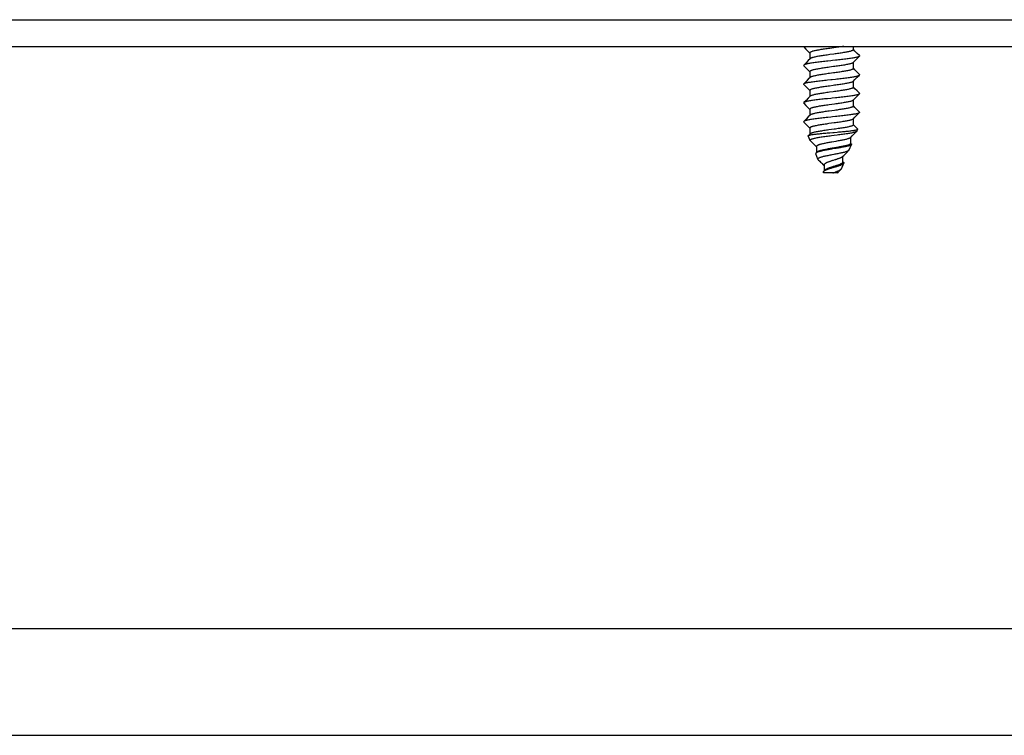
# Model space of a CAD drawing. Units: millimetres. Extents: x -273 to 4826, y -188 to 5074.
# Drawn here: x 652 to 726, y 2520 to 2573 of the extents above; entities that cross this region are included whole.
import ezdxf

# ---------------------------------------------------------------- set-up
doc = ezdxf.new("R2010")
doc.units = ezdxf.units.MM
doc.header["$LTSCALE"] = 19.36
doc.layers.get('0').update_dxf_attribs({"linetype": 'CONTINUOUS'})

msp = doc.modelspace()

# ---------------------------------------------------------------- linework, layer by layer
at = {"color": 9, "linetype": 'Continuous'}
msp.add_line((-222.288, 2573.499), (1017.712, 2573.499), dxfattribs=at)
at = {"color": 7, "linetype": 'Continuous'}
for p, q in [((-220.288, 2571.499), (1015.712, 2571.499)), ((711.124, 2571.46), (711.288, 2571.295)), ((711.288, 2571.295), (711.461, 2571.121)), ((713.367, 2571.388), (713.069, 2571.347)), ((714.842, 2571.249), (714.842, 2571.499)), ((714.961, 2571.144), (714.842, 2571.264)), ((711.461, 2571.121), (711.582, 2570.999)), ((711.597, 2570.575), (711.463, 2570.439)), ((711.582, 2571.014), (711.582, 2570.559)), ((713.367, 2570.918), (713.069, 2570.877)), ((715.133, 2570.97), (714.961, 2571.144)), ((714.963, 2570.416), (715.135, 2570.59)), ((715.3, 2570.803), (715.133, 2570.97)), ((715.135, 2570.59), (715.3, 2570.755)), ((711.29, 2570.265), (711.124, 2570.098)), ((711.124, 2570.05), (711.288, 2569.885)), ((711.288, 2569.885), (711.461, 2569.711)), ((711.463, 2570.439), (711.29, 2570.265)), ((713.353, 2569.976), (713.054, 2569.935)), ((714.827, 2570.278), (714.963, 2570.416)), ((714.842, 2569.839), (714.842, 2570.294)), ((714.961, 2569.734), (714.842, 2569.854)), ((711.461, 2569.711), (711.582, 2569.589)), ((711.597, 2569.165), (711.463, 2569.029)), ((711.582, 2569.604), (711.582, 2569.149)), ((713.353, 2569.506), (713.054, 2569.465)), ((715.133, 2569.56), (714.961, 2569.734)), ((714.963, 2569.006), (715.135, 2569.18)), ((715.3, 2569.393), (715.133, 2569.56)), ((715.135, 2569.18), (715.3, 2569.345)), ((711.29, 2568.855), (711.124, 2568.688)), ((711.124, 2568.64), (711.288, 2568.475)), ((711.288, 2568.475), (711.461, 2568.301)), ((711.463, 2569.029), (711.29, 2568.855)), ((713.338, 2568.564), (713.04, 2568.523)), ((714.827, 2568.868), (714.963, 2569.006)), ((714.842, 2568.429), (714.842, 2568.884)), ((714.961, 2568.324), (714.842, 2568.444)), ((715.133, 2568.15), (714.961, 2568.324)), ((711.463, 2567.619), (711.29, 2567.445)), ((711.461, 2568.301), (711.582, 2568.179)), ((711.597, 2567.755), (711.463, 2567.619)), ((711.582, 2568.194), (711.582, 2567.739)), ((713.338, 2568.094), (713.04, 2568.053)), ((714.827, 2567.458), (714.963, 2567.596)), ((714.963, 2567.596), (715.135, 2567.77)), ((715.3, 2567.983), (715.133, 2568.15)), ((715.135, 2567.77), (715.3, 2567.935)), ((711.29, 2567.445), (711.124, 2567.278)), ((711.124, 2567.23), (711.288, 2567.065)), ((711.288, 2567.065), (711.461, 2566.891)), ((711.461, 2566.891), (711.582, 2566.769)), ((714.842, 2567.019), (714.842, 2567.474)), ((714.961, 2566.914), (714.842, 2567.034)), ((715.133, 2566.74), (714.961, 2566.914)), ((711.463, 2566.209), (711.29, 2566.035)), ((711.597, 2566.345), (711.463, 2566.209)), ((711.582, 2566.784), (711.582, 2566.329)), ((714.827, 2566.048), (714.963, 2566.186)), ((714.963, 2566.186), (715.135, 2566.36)), ((715.3, 2566.573), (715.133, 2566.74)), ((715.135, 2566.36), (715.3, 2566.525)), ((711.29, 2566.035), (711.124, 2565.868)), ((711.124, 2565.82), (711.288, 2565.655)), ((711.288, 2565.655), (711.461, 2565.481)), ((711.461, 2565.481), (711.582, 2565.359)), ((711.582, 2565.374), (711.582, 2564.919)), ((714.842, 2565.609), (714.842, 2566.064)), ((714.854, 2565.612), (714.842, 2565.624)), ((715.017, 2565.448), (714.854, 2565.612)), ((715.166, 2565.298), (715.017, 2565.448)), ((711.603, 2564.434), (711.459, 2564.781)), ((711.597, 2564.935), (711.465, 2564.802)), ((714.628, 2564.648), (714.763, 2564.784)), ((714.645, 2564.214), (714.645, 2564.666)), ((714.763, 2564.784), (714.936, 2564.957)), ((715.112, 2565.139), (715.171, 2565.28)), ((711.616, 2564.416), (711.783, 2564.249)), ((711.783, 2564.249), (711.956, 2564.074)), ((711.956, 2564.074), (712.069, 2563.96)), ((712.069, 2563.982), (712.069, 2563.533)), ((713.536, 2564.373), (713.221, 2564.318)), ((713.569, 2563.908), (713.256, 2563.854)), ((714.528, 2563.729), (714.699, 2564.142)), ((714.686, 2564.189), (714.645, 2564.23)), ((712.187, 2563.024), (712.016, 2563.437)), ((712.089, 2563.554), (712.032, 2563.494)), ((712.093, 2563.536), (712.068, 2563.522)), ((713.53, 2563.842), (713.28, 2563.801)), ((714.034, 2563.224), (714.115, 2563.306)), ((714.063, 2562.813), (714.063, 2563.254)), ((714.115, 2563.306), (714.226, 2563.418)), ((714.226, 2563.418), (714.345, 2563.538)), ((714.345, 2563.538), (714.512, 2563.707)), ((712.557, 2562.641), (712.628, 2562.569)), ((712.628, 2562.569), (712.65, 2562.547)), ((712.65, 2562.59), (712.65, 2562.157)), ((713.451, 2562.981), (713.319, 2562.94)), ((713.459, 2562.514), (713.328, 2562.473)), ((713.944, 2562.319), (714.115, 2562.732)), ((714.096, 2562.805), (714.063, 2562.84)), ((712.612, 2561.999), (712.6, 2562.027)), ((713.644, 2561.999), (712.612, 2561.999)), ((712.682, 2562.193), (712.65, 2562.157)), ((713.298, 2561.999), (713.341, 2562.015)), ((713.794, 2562.154), (713.866, 2562.227)), ((713.866, 2562.227), (713.916, 2562.278)), ((967.962, 2527.812), (621.33, 2527.812)), ((621.33, 2519.812), (967.962, 2519.812))]:
    msp.add_line(p, q, dxfattribs=at)
for points in [[(713.069, 2571.347), (712.97, 2571.333), (712.872, 2571.319), (712.775, 2571.306), (712.68, 2571.292), (712.587, 2571.278), (712.497, 2571.265), (712.408, 2571.251), (712.323, 2571.237), (712.242, 2571.223), (712.163, 2571.21), (712.089, 2571.196), (712.019, 2571.182), (711.954, 2571.169), (711.893, 2571.155), (711.837, 2571.141), (711.786, 2571.127), (711.74, 2571.114), (711.7, 2571.1), (711.666, 2571.086), (711.637, 2571.073), (711.614, 2571.059), (711.598, 2571.045), (711.587, 2571.032), (711.582, 2571.018), (711.582, 2571.014)], [(714.119, 2571.499), (714.111, 2571.498), (714.026, 2571.484), (713.938, 2571.47), (713.848, 2571.457), (713.755, 2571.443), (713.66, 2571.429), (713.564, 2571.415), (713.466, 2571.402), (713.367, 2571.388)], [(713.069, 2570.877), (712.97, 2570.863), (712.872, 2570.849), (712.775, 2570.836), (712.68, 2570.822), (712.587, 2570.808), (712.497, 2570.795), (712.408, 2570.781), (712.323, 2570.767), (712.242, 2570.753), (712.163, 2570.74), (712.089, 2570.726), (712.019, 2570.712), (711.954, 2570.699), (711.893, 2570.685), (711.837, 2570.671), (711.786, 2570.657), (711.74, 2570.644), (711.7, 2570.63), (711.666, 2570.616), (711.637, 2570.603), (711.614, 2570.589), (711.597, 2570.575)], [(714.842, 2571.249), (714.842, 2571.247), (714.838, 2571.233), (714.828, 2571.22), (714.812, 2571.206), (714.79, 2571.192), (714.762, 2571.178), (714.728, 2571.165), (714.689, 2571.151), (714.644, 2571.137), (714.594, 2571.124), (714.538, 2571.11), (714.478, 2571.096), (714.413, 2571.082), (714.344, 2571.069), (714.27, 2571.055), (714.192, 2571.041), (714.111, 2571.028), (714.026, 2571.014), (713.938, 2571), (713.848, 2570.987), (713.755, 2570.973), (713.66, 2570.959), (713.564, 2570.945), (713.466, 2570.932), (713.367, 2570.918)], [(715.3, 2570.755), (715.284, 2570.742), (715.262, 2570.73), (715.234, 2570.718), (715.199, 2570.705), (715.159, 2570.693), (715.112, 2570.68), (715.06, 2570.668), (715.003, 2570.656), (714.94, 2570.643), (714.872, 2570.631), (714.799, 2570.619), (714.721, 2570.606), (714.639, 2570.594), (714.552, 2570.582), (714.461, 2570.57), (714.367, 2570.557), (714.269, 2570.545), (714.168, 2570.533), (714.064, 2570.52), (713.958, 2570.508), (713.85, 2570.496), (713.739, 2570.483), (713.626, 2570.471), (713.512, 2570.459)], [(715.3, 2570.803), (715.309, 2570.791), (715.312, 2570.779)], [(715.312, 2570.779), (715.309, 2570.767), (715.3, 2570.755)], [(711.124, 2570.098), (711.115, 2570.086), (711.112, 2570.074)], [(711.112, 2570.074), (711.115, 2570.062), (711.124, 2570.05)], [(712.931, 2570.396), (712.817, 2570.384), (712.705, 2570.372), (712.594, 2570.36), (712.485, 2570.347), (712.378, 2570.335), (712.273, 2570.322), (712.17, 2570.31), (712.07, 2570.297), (711.973, 2570.285), (711.88, 2570.272), (711.791, 2570.26), (711.708, 2570.247), (711.629, 2570.235), (711.555, 2570.223), (711.487, 2570.21), (711.424, 2570.198), (711.367, 2570.186), (711.314, 2570.173), (711.267, 2570.161), (711.226, 2570.149), (711.192, 2570.136), (711.163, 2570.124), (711.14, 2570.111), (711.124, 2570.098)], [(713.054, 2569.935), (712.956, 2569.921), (712.858, 2569.907), (712.761, 2569.894), (712.666, 2569.88), (712.574, 2569.866), (712.483, 2569.853), (712.396, 2569.839), (712.311, 2569.825), (712.23, 2569.811), (712.152, 2569.798), (712.079, 2569.784), (712.009, 2569.77), (711.944, 2569.757), (711.884, 2569.743), (711.829, 2569.729), (711.779, 2569.715), (711.734, 2569.702), (711.695, 2569.688), (711.661, 2569.674), (711.633, 2569.661), (711.611, 2569.647), (711.596, 2569.633), (711.586, 2569.619), (711.582, 2569.606), (711.582, 2569.604)], [(713.512, 2570.459), (713.28, 2570.434), (713.163, 2570.421), (712.931, 2570.396)], [(714.827, 2570.278), (714.809, 2570.264), (714.786, 2570.25), (714.757, 2570.236), (714.723, 2570.223), (714.682, 2570.209), (714.637, 2570.195), (714.586, 2570.182), (714.53, 2570.168), (714.469, 2570.154), (714.403, 2570.14), (714.333, 2570.127), (714.259, 2570.113), (714.18, 2570.099), (714.099, 2570.086), (714.013, 2570.072), (713.925, 2570.058), (713.834, 2570.044), (713.741, 2570.031), (713.646, 2570.017), (713.549, 2570.003), (713.451, 2569.99), (713.353, 2569.976)], [(714.842, 2569.839), (714.842, 2569.835), (714.837, 2569.821), (714.826, 2569.808), (714.809, 2569.794), (714.786, 2569.78), (714.757, 2569.766), (714.723, 2569.753), (714.682, 2569.739), (714.637, 2569.725), (714.586, 2569.712), (714.53, 2569.698), (714.469, 2569.684), (714.403, 2569.67), (714.333, 2569.657), (714.259, 2569.643), (714.18, 2569.629), (714.099, 2569.616), (714.013, 2569.602), (713.925, 2569.588), (713.834, 2569.574), (713.741, 2569.561), (713.646, 2569.547), (713.549, 2569.533), (713.451, 2569.52), (713.353, 2569.506)], [(713.054, 2569.465), (712.956, 2569.451), (712.858, 2569.437), (712.761, 2569.424), (712.666, 2569.41), (712.574, 2569.396), (712.483, 2569.383), (712.396, 2569.369), (712.311, 2569.355), (712.23, 2569.341), (712.152, 2569.328), (712.079, 2569.314), (712.009, 2569.3), (711.944, 2569.287), (711.884, 2569.273), (711.829, 2569.259), (711.779, 2569.245), (711.734, 2569.232), (711.695, 2569.218), (711.661, 2569.204), (711.633, 2569.191), (711.611, 2569.177), (711.597, 2569.165)], [(712.912, 2568.984), (713.144, 2569.009), (713.261, 2569.022), (713.492, 2569.047)], [(713.492, 2569.047), (713.606, 2569.059), (713.718, 2569.071), (713.829, 2569.083), (713.938, 2569.096), (714.045, 2569.108), (714.151, 2569.121), (714.254, 2569.133), (714.354, 2569.146), (714.451, 2569.158), (714.544, 2569.171), (714.632, 2569.183), (714.716, 2569.196), (714.795, 2569.208), (714.868, 2569.22), (714.937, 2569.233), (714.999, 2569.245), (715.057, 2569.257), (715.109, 2569.27), (715.156, 2569.282), (715.197, 2569.295), (715.232, 2569.307), (715.261, 2569.319), (715.283, 2569.332), (715.3, 2569.345)], [(715.3, 2569.393), (715.309, 2569.38), (715.312, 2569.369)], [(715.3, 2569.345), (715.309, 2569.357), (715.312, 2569.369)], [(711.112, 2568.664), (711.115, 2568.676), (711.124, 2568.688)], [(711.124, 2568.64), (711.115, 2568.652), (711.112, 2568.664)], [(711.124, 2568.688), (711.14, 2568.701), (711.162, 2568.713), (711.19, 2568.725), (711.224, 2568.738), (711.265, 2568.75), (711.311, 2568.763), (711.363, 2568.775), (711.421, 2568.787), (711.483, 2568.8), (711.551, 2568.812), (711.625, 2568.824), (711.702, 2568.837), (711.785, 2568.849), (711.872, 2568.861), (711.962, 2568.874), (712.057, 2568.886), (712.155, 2568.898), (712.255, 2568.91), (712.359, 2568.923), (712.465, 2568.935), (712.574, 2568.947), (712.684, 2568.96), (712.797, 2568.972), (712.912, 2568.984)], [(713.04, 2568.523), (712.941, 2568.509), (712.843, 2568.495), (712.747, 2568.482), (712.653, 2568.468), (712.56, 2568.454), (712.47, 2568.441), (712.383, 2568.427), (712.299, 2568.413), (712.218, 2568.399), (712.141, 2568.386), (712.068, 2568.372), (711.999, 2568.358), (711.935, 2568.345), (711.875, 2568.331), (711.821, 2568.317), (711.772, 2568.303), (711.728, 2568.29), (711.689, 2568.276), (711.657, 2568.262), (711.63, 2568.249), (711.609, 2568.235), (711.594, 2568.221), (711.585, 2568.207), (711.582, 2568.194)], [(714.827, 2568.868), (714.824, 2568.865), (714.806, 2568.852), (714.782, 2568.838), (714.752, 2568.824), (714.717, 2568.811), (714.676, 2568.797), (714.63, 2568.783), (714.578, 2568.77), (714.521, 2568.756), (714.459, 2568.742), (714.393, 2568.728), (714.322, 2568.715), (714.247, 2568.701), (714.168, 2568.687), (714.086, 2568.674), (714, 2568.66), (713.912, 2568.646), (713.821, 2568.632), (713.727, 2568.619), (713.632, 2568.605), (713.535, 2568.591), (713.437, 2568.578), (713.338, 2568.564)], [(714.842, 2568.429), (714.841, 2568.423), (714.835, 2568.409), (714.824, 2568.395), (714.806, 2568.382), (714.782, 2568.368), (714.752, 2568.354), (714.717, 2568.341), (714.676, 2568.327), (714.63, 2568.313), (714.578, 2568.3), (714.521, 2568.286), (714.459, 2568.272), (714.393, 2568.258), (714.322, 2568.245), (714.247, 2568.231), (714.168, 2568.217), (714.086, 2568.204), (714, 2568.19), (713.912, 2568.176), (713.821, 2568.162), (713.727, 2568.149), (713.632, 2568.135), (713.535, 2568.121), (713.437, 2568.108), (713.338, 2568.094)], [(712.912, 2567.574), (712.797, 2567.562), (712.684, 2567.55), (712.574, 2567.537), (712.465, 2567.525), (712.359, 2567.513), (712.255, 2567.5), (712.155, 2567.488), (712.057, 2567.476), (711.962, 2567.464), (711.872, 2567.451), (711.785, 2567.439), (711.702, 2567.427), (711.625, 2567.414), (711.551, 2567.402), (711.483, 2567.39), (711.421, 2567.377), (711.363, 2567.365), (711.311, 2567.353), (711.265, 2567.34), (711.224, 2567.328), (711.19, 2567.315), (711.162, 2567.303), (711.14, 2567.291), (711.124, 2567.278)], [(713.04, 2568.053), (712.941, 2568.039), (712.843, 2568.025), (712.747, 2568.012), (712.653, 2567.998), (712.56, 2567.984), (712.47, 2567.971), (712.383, 2567.957), (712.299, 2567.943), (712.218, 2567.929), (712.141, 2567.916), (712.068, 2567.902), (711.999, 2567.888), (711.935, 2567.875), (711.875, 2567.861), (711.821, 2567.847), (711.772, 2567.833), (711.728, 2567.82), (711.689, 2567.806), (711.657, 2567.792), (711.63, 2567.779), (711.609, 2567.765), (711.597, 2567.755)], [(713.492, 2567.637), (713.261, 2567.612), (713.144, 2567.599), (712.912, 2567.574)], [(715.3, 2567.935), (715.283, 2567.922), (715.261, 2567.909), (715.232, 2567.897), (715.197, 2567.885), (715.156, 2567.872), (715.109, 2567.86), (715.057, 2567.847), (714.999, 2567.835), (714.937, 2567.823), (714.868, 2567.81), (714.795, 2567.798), (714.716, 2567.786), (714.632, 2567.773), (714.544, 2567.761), (714.451, 2567.748), (714.354, 2567.736), (714.254, 2567.723), (714.151, 2567.711), (714.045, 2567.698), (713.938, 2567.686), (713.829, 2567.673), (713.718, 2567.661), (713.606, 2567.649), (713.492, 2567.637)], [(715.312, 2567.959), (715.309, 2567.97), (715.3, 2567.983)], [(715.312, 2567.959), (715.309, 2567.947), (715.3, 2567.935)], [(711.124, 2567.278), (711.115, 2567.266), (711.112, 2567.254)], [(711.112, 2567.254), (711.115, 2567.242), (711.124, 2567.23)], [(713.025, 2567.111), (712.926, 2567.097), (712.829, 2567.083), (712.733, 2567.07), (712.639, 2567.056), (712.547, 2567.042), (712.457, 2567.028), (712.37, 2567.015), (712.287, 2567.001), (712.206, 2566.987), (712.13, 2566.974), (712.057, 2566.96), (711.989, 2566.946), (711.926, 2566.933), (711.867, 2566.919), (711.813, 2566.905), (711.765, 2566.891), (711.722, 2566.878), (711.684, 2566.864), (711.652, 2566.85), (711.626, 2566.837), (711.606, 2566.823), (711.592, 2566.809), (711.584, 2566.795), (711.582, 2566.784)], [(713.422, 2567.166), (713.224, 2567.138), (713.025, 2567.111)], [(714.827, 2567.458), (714.821, 2567.453), (714.803, 2567.44), (714.778, 2567.426), (714.748, 2567.412), (714.711, 2567.399), (714.67, 2567.385), (714.622, 2567.371), (714.57, 2567.357), (714.512, 2567.344), (714.45, 2567.33), (714.383, 2567.316), (714.311, 2567.303), (714.236, 2567.289), (714.156, 2567.275), (714.074, 2567.262), (713.988, 2567.248), (713.899, 2567.234), (713.807, 2567.22), (713.713, 2567.207), (713.618, 2567.193), (713.521, 2567.179), (713.422, 2567.166)], [(714.842, 2567.019), (714.841, 2567.011), (714.834, 2566.997), (714.821, 2566.983), (714.803, 2566.97), (714.778, 2566.956), (714.748, 2566.942), (714.711, 2566.929), (714.67, 2566.915), (714.622, 2566.901), (714.57, 2566.887), (714.512, 2566.874), (714.45, 2566.86), (714.383, 2566.846), (714.311, 2566.833), (714.236, 2566.819), (714.156, 2566.805), (714.074, 2566.792), (713.988, 2566.778), (713.899, 2566.764), (713.807, 2566.75), (713.713, 2566.737), (713.618, 2566.723), (713.521, 2566.709), (713.422, 2566.696)], [(712.924, 2566.166), (712.81, 2566.153), (712.697, 2566.141), (712.587, 2566.129), (712.478, 2566.116), (712.371, 2566.104), (712.267, 2566.092), (712.165, 2566.079), (712.066, 2566.067), (711.971, 2566.055), (711.879, 2566.042), (711.792, 2566.03), (711.71, 2566.018), (711.632, 2566.005), (711.559, 2565.993), (711.49, 2565.981), (711.427, 2565.969), (711.369, 2565.956), (711.316, 2565.944), (711.268, 2565.931), (711.227, 2565.919), (711.192, 2565.906), (711.163, 2565.894), (711.14, 2565.881), (711.124, 2565.868)], [(713.025, 2566.641), (712.926, 2566.627), (712.829, 2566.613), (712.733, 2566.6), (712.639, 2566.586), (712.547, 2566.572), (712.457, 2566.558), (712.37, 2566.545), (712.287, 2566.531), (712.206, 2566.517), (712.13, 2566.504), (712.057, 2566.49), (711.989, 2566.476), (711.926, 2566.463), (711.867, 2566.449), (711.813, 2566.435), (711.765, 2566.421), (711.722, 2566.408), (711.684, 2566.394), (711.652, 2566.38), (711.626, 2566.367), (711.606, 2566.353), (711.597, 2566.345)], [(713.497, 2566.227), (713.268, 2566.202), (713.153, 2566.19), (712.924, 2566.166)], [(713.422, 2566.696), (713.224, 2566.668), (713.025, 2566.641)], [(715.3, 2566.525), (715.283, 2566.512), (715.261, 2566.499), (715.232, 2566.487), (715.196, 2566.474), (715.155, 2566.462), (715.108, 2566.449), (715.055, 2566.437), (714.996, 2566.424), (714.933, 2566.412), (714.865, 2566.4), (714.791, 2566.388), (714.714, 2566.375), (714.631, 2566.363), (714.543, 2566.351), (714.451, 2566.338), (714.355, 2566.326), (714.256, 2566.313), (714.154, 2566.301), (714.049, 2566.288), (713.942, 2566.276), (713.833, 2566.264), (713.722, 2566.252), (713.61, 2566.239), (713.497, 2566.227)], [(715.3, 2566.573), (715.309, 2566.561), (715.312, 2566.549)], [(715.312, 2566.549), (715.309, 2566.537), (715.3, 2566.525)], [(711.124, 2565.868), (711.115, 2565.856), (711.112, 2565.844)], [(711.112, 2565.844), (711.114, 2565.833), (711.121, 2565.823), (711.124, 2565.82)], [(713.01, 2565.699), (712.912, 2565.685), (712.815, 2565.671), (712.719, 2565.658), (712.625, 2565.644), (712.533, 2565.63), (712.444, 2565.616), (712.358, 2565.603), (712.274, 2565.589), (712.195, 2565.575), (712.119, 2565.562), (712.047, 2565.548), (711.98, 2565.534), (711.917, 2565.52), (711.859, 2565.507), (711.806, 2565.493), (711.758, 2565.479), (711.716, 2565.466), (711.679, 2565.452), (711.648, 2565.438), (711.623, 2565.425), (711.604, 2565.411), (711.59, 2565.397), (711.583, 2565.383), (711.582, 2565.374)], [(713.408, 2565.754), (713.209, 2565.726), (713.01, 2565.699)], [(714.827, 2566.048), (714.819, 2566.041), (714.799, 2566.028), (714.774, 2566.014), (714.743, 2566), (714.705, 2565.987), (714.663, 2565.973), (714.615, 2565.959), (714.562, 2565.945), (714.503, 2565.932), (714.44, 2565.918), (714.372, 2565.904), (714.3, 2565.891), (714.224, 2565.877), (714.144, 2565.863), (714.061, 2565.849), (713.974, 2565.836), (713.885, 2565.822), (713.793, 2565.808), (713.699, 2565.795), (713.603, 2565.781), (713.506, 2565.767), (713.408, 2565.754)], [(714.842, 2565.609), (714.84, 2565.599), (714.833, 2565.585), (714.819, 2565.571), (714.799, 2565.558), (714.774, 2565.544), (714.743, 2565.53), (714.705, 2565.517), (714.663, 2565.503), (714.615, 2565.489), (714.562, 2565.475), (714.503, 2565.462), (714.44, 2565.448), (714.372, 2565.434), (714.3, 2565.421), (714.224, 2565.407), (714.144, 2565.393), (714.061, 2565.379), (713.974, 2565.366), (713.885, 2565.352), (713.793, 2565.338), (713.699, 2565.325), (713.603, 2565.311), (713.506, 2565.297), (713.408, 2565.284)], [(711.459, 2564.781), (711.458, 2564.791), (711.463, 2564.8), (711.465, 2564.802)], [(711.465, 2564.802), (711.475, 2564.809), (711.492, 2564.818), (711.514, 2564.828), (711.543, 2564.837), (711.578, 2564.846), (711.618, 2564.855), (711.663, 2564.864), (711.714, 2564.874), (711.771, 2564.883), (711.832, 2564.892), (711.898, 2564.901), (711.969, 2564.91), (712.044, 2564.919), (712.124, 2564.929), (712.207, 2564.938), (712.294, 2564.947), (712.384, 2564.956), (712.478, 2564.965), (712.574, 2564.974), (712.673, 2564.983), (712.774, 2564.993), (712.877, 2565.002), (712.981, 2565.011), (713.086, 2565.02)], [(713.01, 2565.229), (712.912, 2565.215), (712.815, 2565.201), (712.719, 2565.188), (712.625, 2565.174), (712.533, 2565.16), (712.444, 2565.146), (712.358, 2565.133), (712.274, 2565.119), (712.195, 2565.105), (712.119, 2565.092), (712.047, 2565.078), (711.98, 2565.064), (711.917, 2565.05), (711.859, 2565.037), (711.806, 2565.023), (711.758, 2565.009), (711.716, 2564.996), (711.679, 2564.982), (711.648, 2564.968), (711.623, 2564.955), (711.604, 2564.941), (711.597, 2564.935)], [(713.201, 2564.785), (713.097, 2564.772), (712.994, 2564.758), (712.892, 2564.745), (712.792, 2564.732), (712.695, 2564.718), (712.599, 2564.705), (712.506, 2564.691), (712.416, 2564.678), (712.33, 2564.664), (712.247, 2564.651), (712.169, 2564.638), (712.094, 2564.624), (712.024, 2564.611), (711.959, 2564.597), (711.898, 2564.584), (711.843, 2564.57), (711.793, 2564.556), (711.749, 2564.543), (711.71, 2564.529), (711.677, 2564.516), (711.65, 2564.502), (711.628, 2564.489), (711.613, 2564.475), (711.604, 2564.461), (711.6, 2564.448), (711.603, 2564.434)], [(713.408, 2565.284), (713.209, 2565.256), (713.01, 2565.229)], [(713.086, 2565.02), (713.299, 2565.038), (713.405, 2565.047), (713.617, 2565.065)], [(713.62, 2564.839), (713.411, 2564.812), (713.201, 2564.785)], [(714.628, 2564.648), (714.625, 2564.646), (714.608, 2564.632), (714.586, 2564.618), (714.558, 2564.605), (714.526, 2564.591), (714.49, 2564.577), (714.449, 2564.564), (714.404, 2564.55), (714.354, 2564.536), (714.301, 2564.523), (714.244, 2564.509), (714.184, 2564.496), (714.121, 2564.482), (714.055, 2564.468), (713.986, 2564.455), (713.915, 2564.441), (713.842, 2564.427), (713.768, 2564.414), (713.691, 2564.4), (713.614, 2564.386), (713.536, 2564.373)], [(713.617, 2565.065), (713.722, 2565.075), (713.826, 2565.084), (713.928, 2565.093), (714.027, 2565.102), (714.125, 2565.111), (714.22, 2565.12), (714.312, 2565.129), (714.4, 2565.138), (714.485, 2565.147), (714.567, 2565.156), (714.644, 2565.165), (714.716, 2565.174), (714.784, 2565.183), (714.848, 2565.192), (714.906, 2565.201), (714.958, 2565.21), (715.006, 2565.219), (715.047, 2565.228), (715.083, 2565.237), (715.113, 2565.246), (715.137, 2565.255), (715.155, 2565.264), (715.166, 2565.273), (715.171, 2565.28)], [(715.101, 2565.123), (715.093, 2565.116), (715.073, 2565.103), (715.047, 2565.09), (715.015, 2565.077), (714.976, 2565.063), (714.932, 2565.05), (714.882, 2565.037), (714.827, 2565.024), (714.766, 2565.011), (714.7, 2564.998), (714.629, 2564.984), (714.554, 2564.971), (714.475, 2564.958), (714.391, 2564.945), (714.304, 2564.931), (714.214, 2564.918), (714.12, 2564.905), (714.024, 2564.892), (713.926, 2564.878), (713.825, 2564.865), (713.723, 2564.852), (713.62, 2564.839)], [(714.936, 2564.957), (715.06, 2565.082), (715.101, 2565.123)], [(715.112, 2565.139), (715.106, 2565.129), (715.101, 2565.123)], [(715.171, 2565.28), (715.172, 2565.282), (715.171, 2565.291), (715.166, 2565.298)], [(711.616, 2564.416), (711.612, 2564.421), (711.603, 2564.434)], [(713.221, 2564.318), (713.143, 2564.305), (713.067, 2564.291), (712.991, 2564.277), (712.917, 2564.264), (712.844, 2564.25), (712.774, 2564.236), (712.706, 2564.223), (712.64, 2564.209), (712.577, 2564.195), (712.517, 2564.182), (712.461, 2564.168), (712.407, 2564.154), (712.357, 2564.141), (712.311, 2564.127), (712.268, 2564.114), (712.229, 2564.1), (712.195, 2564.086), (712.164, 2564.073), (712.138, 2564.059), (712.116, 2564.045), (712.098, 2564.032), (712.084, 2564.018), (712.075, 2564.004), (712.07, 2563.991), (712.069, 2563.982)], [(714.699, 2564.142), (714.691, 2564.129), (714.678, 2564.115), (714.659, 2564.102), (714.635, 2564.088), (714.606, 2564.075), (714.572, 2564.061), (714.534, 2564.048), (714.491, 2564.034), (714.444, 2564.021), (714.393, 2564.007), (714.338, 2563.994), (714.278, 2563.98), (714.215, 2563.966), (714.148, 2563.953), (714.078, 2563.939), (714.005, 2563.925), (713.929, 2563.911), (713.852, 2563.897), (713.773, 2563.883), (713.693, 2563.87), (713.612, 2563.856), (713.53, 2563.842)], [(714.645, 2564.214), (714.645, 2564.206), (714.639, 2564.193), (714.629, 2564.179), (714.613, 2564.166), (714.592, 2564.152), (714.567, 2564.139), (714.537, 2564.125), (714.502, 2564.112), (714.462, 2564.098), (714.419, 2564.084), (714.371, 2564.071), (714.32, 2564.057), (714.264, 2564.044), (714.206, 2564.03), (714.144, 2564.017), (714.079, 2564.003), (714.012, 2563.99), (713.943, 2563.976), (713.871, 2563.963), (713.797, 2563.949), (713.722, 2563.936), (713.646, 2563.922), (713.569, 2563.908)], [(714.686, 2564.189), (714.692, 2564.183), (714.7, 2564.169), (714.702, 2564.156), (714.699, 2564.142)], [(712.032, 2563.494), (712.02, 2563.479), (712.014, 2563.465), (712.013, 2563.451), (712.016, 2563.437)], [(712.068, 2563.522), (712.047, 2563.508), (712.032, 2563.494)], [(713.256, 2563.854), (713.179, 2563.841), (713.102, 2563.827), (713.026, 2563.814), (712.952, 2563.8), (712.879, 2563.787), (712.808, 2563.773), (712.74, 2563.759), (712.673, 2563.746), (712.609, 2563.732), (712.548, 2563.719), (712.49, 2563.705), (712.435, 2563.692), (712.384, 2563.678), (712.336, 2563.665), (712.291, 2563.651), (712.251, 2563.638), (712.214, 2563.624), (712.181, 2563.611), (712.153, 2563.597), (712.128, 2563.583), (712.108, 2563.57), (712.092, 2563.556), (712.089, 2563.554)], [(713.28, 2563.801), (713.196, 2563.787), (713.113, 2563.773), (713.031, 2563.759), (712.951, 2563.745), (712.872, 2563.731), (712.796, 2563.717), (712.723, 2563.703), (712.652, 2563.69), (712.583, 2563.676), (712.518, 2563.662), (712.455, 2563.648), (712.396, 2563.634), (712.341, 2563.62), (712.289, 2563.606), (712.241, 2563.592), (712.198, 2563.578), (712.159, 2563.564), (712.124, 2563.55), (712.093, 2563.536)], [(712.187, 2563.024), (712.183, 2563.039), (712.184, 2563.054), (712.19, 2563.069), (712.2, 2563.084), (712.215, 2563.099), (712.235, 2563.114), (712.259, 2563.129), (712.288, 2563.144), (712.321, 2563.159), (712.359, 2563.174), (712.401, 2563.189), (712.448, 2563.204), (712.498, 2563.219), (712.553, 2563.234), (712.611, 2563.249), (712.672, 2563.264), (712.736, 2563.279), (712.803, 2563.294), (712.872, 2563.309), (712.942, 2563.323), (713.015, 2563.338), (713.09, 2563.353), (713.167, 2563.368), (713.245, 2563.383)], [(713.245, 2563.383), (713.401, 2563.412), (713.478, 2563.427), (713.555, 2563.442), (713.63, 2563.456), (713.705, 2563.471), (713.777, 2563.485), (713.849, 2563.5), (713.918, 2563.514), (713.985, 2563.528), (714.049, 2563.543), (714.111, 2563.557), (714.169, 2563.572), (714.223, 2563.586), (714.274, 2563.601), (714.321, 2563.615), (714.363, 2563.629), (714.401, 2563.644), (714.435, 2563.658), (714.464, 2563.672), (714.488, 2563.687), (714.506, 2563.701), (714.512, 2563.707)], [(714.034, 2563.224), (714.022, 2563.213), (714.005, 2563.2), (713.985, 2563.186), (713.963, 2563.172), (713.937, 2563.159), (713.91, 2563.145), (713.88, 2563.131), (713.849, 2563.118), (713.815, 2563.104), (713.779, 2563.09), (713.742, 2563.077), (713.704, 2563.063), (713.664, 2563.049), (713.623, 2563.036), (713.581, 2563.022), (713.538, 2563.009), (713.495, 2562.995), (713.451, 2562.981)], [(714.512, 2563.707), (714.52, 2563.715), (714.528, 2563.729)], [(712.208, 2562.995), (712.196, 2563.009), (712.187, 2563.024)], [(712.208, 2562.995), (712.316, 2562.886), (712.379, 2562.822), (712.441, 2562.76), (712.5, 2562.699), (712.557, 2562.641)], [(712.649, 2562.152), (712.671, 2562.169), (712.697, 2562.186), (712.726, 2562.202), (712.759, 2562.219), (712.795, 2562.236), (712.833, 2562.252), (712.875, 2562.269), (712.919, 2562.285), (712.966, 2562.302), (713.014, 2562.318), (713.065, 2562.335), (713.117, 2562.351), (713.17, 2562.367), (713.225, 2562.383), (713.28, 2562.4), (713.336, 2562.416), (713.392, 2562.432), (713.448, 2562.448), (713.503, 2562.464), (713.558, 2562.48), (713.612, 2562.496), (713.664, 2562.512), (713.715, 2562.528), (713.764, 2562.544), (713.81, 2562.56), (713.855, 2562.575), (713.896, 2562.591), (713.935, 2562.607), (713.97, 2562.623), (714.003, 2562.638), (714.031, 2562.654), (714.056, 2562.67), (714.077, 2562.685), (714.094, 2562.701), (714.107, 2562.716), (714.115, 2562.732)], [(713.319, 2562.94), (713.275, 2562.927), (713.232, 2562.913), (713.19, 2562.899), (713.148, 2562.886), (713.107, 2562.872), (713.067, 2562.858), (713.029, 2562.845), (712.991, 2562.831), (712.955, 2562.818), (712.921, 2562.804), (712.889, 2562.79), (712.858, 2562.777), (712.829, 2562.763), (712.802, 2562.749), (712.777, 2562.736), (712.755, 2562.722), (712.734, 2562.708), (712.716, 2562.695), (712.699, 2562.681), (712.685, 2562.667), (712.674, 2562.654), (712.664, 2562.64), (712.657, 2562.627), (712.653, 2562.613), (712.65, 2562.599), (712.65, 2562.59)], [(713.328, 2562.473), (713.284, 2562.459), (713.241, 2562.446), (713.199, 2562.432), (713.157, 2562.419), (713.116, 2562.405), (713.077, 2562.392), (713.038, 2562.378), (713.001, 2562.365), (712.965, 2562.351), (712.93, 2562.338), (712.897, 2562.324), (712.866, 2562.31), (712.837, 2562.297), (712.81, 2562.283), (712.785, 2562.27), (712.761, 2562.256), (712.74, 2562.243), (712.721, 2562.229), (712.705, 2562.216), (712.69, 2562.202), (712.682, 2562.193)], [(714.063, 2562.813), (714.063, 2562.812), (714.061, 2562.798), (714.056, 2562.784), (714.048, 2562.771), (714.037, 2562.757), (714.023, 2562.744), (714.006, 2562.73), (713.986, 2562.717), (713.964, 2562.703), (713.94, 2562.69), (713.912, 2562.676), (713.883, 2562.663), (713.852, 2562.649), (713.819, 2562.635), (713.783, 2562.622), (713.747, 2562.608), (713.709, 2562.595), (713.669, 2562.581), (713.629, 2562.568), (713.587, 2562.554), (713.545, 2562.541), (713.502, 2562.527), (713.459, 2562.514)], [(714.096, 2562.805), (714.107, 2562.793), (714.115, 2562.778), (714.12, 2562.762), (714.12, 2562.747), (714.115, 2562.732)], [(712.6, 2562.027), (712.598, 2562.033), (712.594, 2562.051), (712.594, 2562.068), (712.597, 2562.085), (712.604, 2562.102), (712.616, 2562.119), (712.624, 2562.128)], [(712.624, 2562.128), (712.63, 2562.135), (712.649, 2562.152)], [(713.341, 2562.015), (713.425, 2562.046), (713.467, 2562.061), (713.509, 2562.076), (713.55, 2562.092), (713.59, 2562.107), (713.629, 2562.123), (713.666, 2562.138), (713.702, 2562.153), (713.736, 2562.168), (713.768, 2562.183), (713.798, 2562.198), (713.826, 2562.213), (713.851, 2562.229), (713.874, 2562.244), (713.894, 2562.259), (713.912, 2562.274), (713.916, 2562.278)], [(713.644, 2561.999), (713.69, 2562.047), (713.724, 2562.082), (713.759, 2562.118), (713.794, 2562.154)], [(713.916, 2562.278), (713.926, 2562.289), (713.937, 2562.304), (713.944, 2562.319)]]:
    msp.add_lwpolyline(points, dxfattribs=at)

doc.saveas('drawing.dxf')
